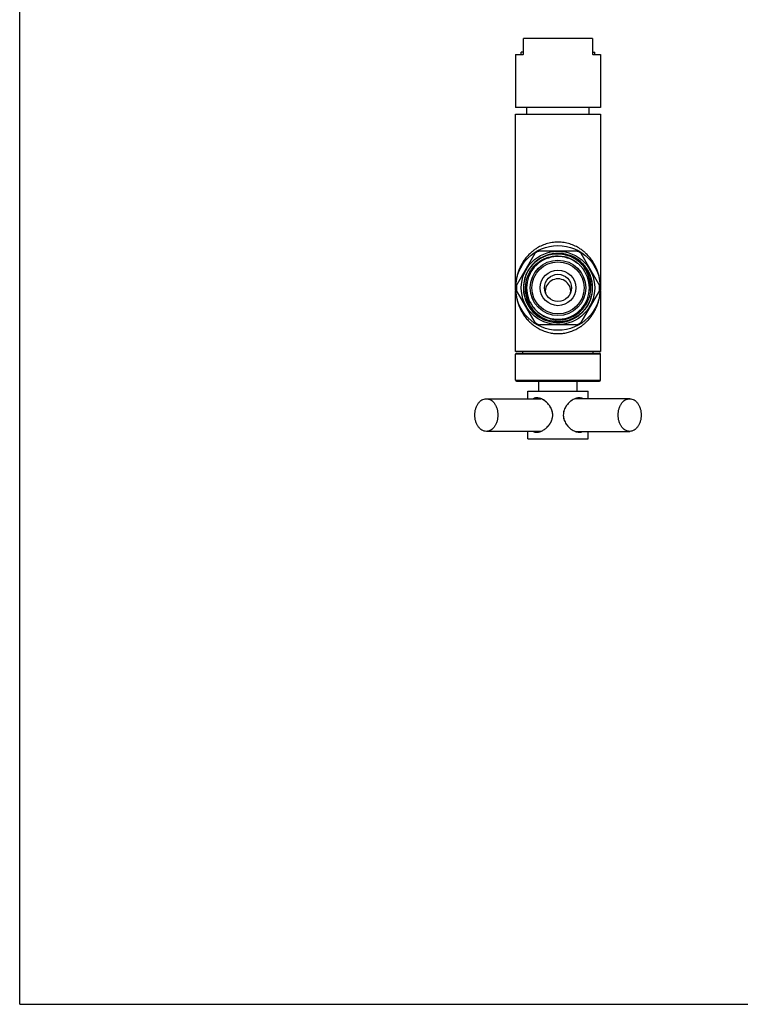
# Model space of a CAD drawing. Units: inches. Extents: x 0 to 8.5, y 0 to 11.
# Drawn here: x 0 to 4.2, y 0 to 5.8 of the extents above; entities that cross this region are included whole.
import ezdxf

# ---------------------------------------------------------------- set-up
doc = ezdxf.new("R2010")
doc.units = ezdxf.units.IN
doc.header["$LTSCALE"] = 0.717037
doc.header["$MEASUREMENT"] = 0
doc.layers.get('0').update_dxf_attribs({"linetype": 'CONTINUOUS'})

msp = doc.modelspace()

# ---------------------------------------------------------------- linework, layer by layer
at = {"color": 7, "linetype": 'Continuous'}
for p, q in [((0, 0), (0, 11)), ((2.9718, 5.6054), (2.9718, 5.6979)), ((3.3778, 5.6979), (2.9718, 5.6979)), ((3.3778, 5.6979), (3.3778, 5.6054)), ((2.9248, 5.6029), (2.9248, 5.2909)), ((2.9249, 5.6029), (2.9693, 5.6029)), ((2.9571, 5.6029), (2.9571, 5.6156)), ((2.9718, 5.6156), (2.9572, 5.6156)), ((3.3778, 5.6156), (3.3925, 5.6156)), ((3.3803, 5.6029), (3.4248, 5.6029)), ((3.3925, 5.6029), (3.3925, 5.6156)), ((3.4248, 5.6029), (3.4248, 5.2909)), ((3.4248, 5.2909), (2.9249, 5.2909)), ((2.9913, 5.2509), (2.9913, 5.2909)), ((3.3583, 5.2509), (3.3583, 5.2909)), ((2.9248, 4.2405), (2.9248, 5.2509)), ((2.9248, 5.2509), (3.4248, 5.2509)), ((3.4248, 5.2509), (3.4248, 4.2405)), ((2.9307, 4.2405), (3.0401, 4.4301)), ((3.0654, 4.4446), (3.2843, 4.4446)), ((3.2416, 4.4184), (3.2483, 4.4163)), ((3.3096, 4.4301), (3.419, 4.2405)), ((2.9248, 3.8509), (2.9248, 4.2113)), ((3.0401, 4.0217), (2.9307, 4.2113)), ((3.419, 4.2113), (3.3096, 4.0217)), ((3.4248, 4.2113), (3.4248, 3.8509)), ((3.1015, 4.0355), (3.1081, 4.0334)), ((3.2843, 4.0071), (3.0654, 4.0071)), ((3.4248, 3.8509), (2.9248, 3.8509)), ((2.9248, 3.6809), (2.9248, 3.8359)), ((2.9678, 3.8409), (2.9678, 3.8509)), ((3.3818, 3.8409), (3.3818, 3.8509)), ((3.4248, 3.6809), (3.4248, 3.8359)), ((3.0623, 3.6159), (3.0623, 3.6759)), ((3.2873, 3.6159), (3.2873, 3.6759)), ((2.9973, 3.6159), (3.3523, 3.6159)), ((2.9973, 3.5721), (2.9973, 3.6159)), ((3.3523, 3.5721), (3.3523, 3.6159)), ((2.7522, 3.5721), (3.074, 3.5721)), ((3.5975, 3.5721), (3.2757, 3.5721)), ((3.074, 3.3796), (2.7522, 3.3796)), ((2.9973, 3.3359), (2.9973, 3.3796)), ((3.2757, 3.3796), (3.5975, 3.3796)), ((3.3523, 3.3359), (3.3523, 3.3796)), ((2.9974, 3.3359), (3.3523, 3.3359)), ((0, 0), (8.5, 0))]:
    msp.add_line(p, q, dxfattribs=at)
at = {"color": 9, "linetype": 'Continuous'}
for p, q in [((3.4248, 3.8359), (2.9248, 3.8359)), ((2.9299, 3.8409), (3.4198, 3.8409)), ((2.9248, 3.6809), (3.4248, 3.6809)), ((2.9299, 3.6759), (3.4198, 3.6759))]:
    msp.add_line(p, q, dxfattribs=at)
at = {"color": 7, "linetype": 'Continuous'}
for radius in [0.25, 0.2167, 0.1638, 0.1537, 0.105, 0.08]:
    msp.add_circle((3.1748, 4.2259), radius, dxfattribs=at)
for centre, radius, start, end in [((2.9693, 5.6054), 0.0025, 270, 360), ((3.3803, 5.6054), 0.0025, 180, 270), ((3.1748, 4.2259), 0.2037, 250.88293, 154.12069), ((3.1748, 4.2259), 0.2446, 116.58368, 123.41632), ((3.1711, 4.2261), 0.1996, 71.66735, 77.41537), ((3.1717, 4.2277), 0.1979, 60.05436, 71.66861), ((3.1635, 4.2332), 0.201, 61.79619, 67.1349), ((3.1589, 4.1447), 0.286, 71.26866, 71.78187), ((3.2052, 4.281), 0.142, 70.30156, 71.2818), ((3.1751, 4.2268), 0.2033, 66.35736, 67.47944), ((3.1748, 4.2259), 0.2446, 56.58368, 63.41632), ((3.1748, 4.2259), 0.185, 51.31619, 216.00647), ((3.1712, 4.2306), 0.1985, 137.62848, 143.44274), ((3.1715, 4.227), 0.1873, 70.10399, 76.29636), ((3.1716, 4.2275), 0.1868, 58.57343, 70.0907), ((3.1748, 4.2261), 0.2041, 65.34275, 66.49589), ((3.1746, 4.2257), 0.2046, 64.62042, 66.35699), ((3.163, 4.2323), 0.2021, 56.51185, 61.79788), ((3.1744, 4.2253), 0.2051, 63.544, 65.34234), ((3.1742, 4.2249), 0.2055, 55.98572, 64.62016), ((3.1723, 4.2285), 0.1856, 52.63831, 58.57374), ((3.1714, 4.2271), 0.1985, 54.26392, 60.05577), ((3.164, 4.2337), 0.2003, 51.20756, 56.51541), ((3.1749, 4.2258), 0.2043, 52.55542, 57.5014), ((3.1719, 4.2282), 0.186, 46.70861, 52.62108), ((3.1726, 4.2288), 0.1965, 42.57394, 54.27477), ((3.1758, 4.2269), 0.2029, 44.36205, 56.00859), ((3.1651, 4.2352), 0.1985, 40.56384, 51.19896), ((3.1712, 4.2274), 0.1871, 40.84376, 46.71404), ((3.1667, 4.2366), 0.1963, 35.59181, 40.55807), ((3.1719, 4.2281), 0.1974, 36.76067, 42.57984), ((3.1747, 4.2259), 0.2044, 38.58097, 44.36442), ((3.1748, 4.2259), 0.2037, 154.12069, 250.88293), ((3.1723, 4.2268), 0.2017, 157.47011, 159.41893), ((3.1742, 4.226), 0.2037, 154.85876, 157.46845), ((3.1749, 4.2258), 0.2044, 155.96484, 156.71539), ((3.1731, 4.2227), 0.1923, 152.69521, 164.4391), ((3.1754, 4.2255), 0.205, 154.08826, 154.85848), ((3.1745, 4.2259), 0.204, 154.66066, 154.85876), ((3.1867, 4.22), 0.2172, 149.32581, 154.0928), ((3.1703, 4.2242), 0.2004, 152.5603, 153.10707), ((3.1707, 4.224), 0.2009, 152.10255, 152.56034), ((3.1715, 4.2235), 0.2019, 150.28122, 152.1015), ((3.1728, 4.2228), 0.2033, 147.83866, 150.28071), ((3.1835, 4.2219), 0.2135, 148.85494, 149.31093), ((3.1795, 4.2243), 0.2089, 143.43836, 148.87341), ((3.1734, 4.2224), 0.2041, 147.16493, 147.83983), ((3.174, 4.222), 0.2047, 141.31817, 147.16342), ((3.1737, 4.2224), 0.193, 146.86195, 152.69664), ((3.1726, 4.2231), 0.1916, 140.99234, 146.86325), ((3.1748, 4.2259), 0.185, 231.30362, 36.00647), ((3.1724, 4.2284), 0.1856, 37.64251, 40.84261), ((3.1735, 4.2293), 0.1841, 36.40428, 37.64012), ((3.1744, 4.23), 0.183, 34.89967, 36.40461), ((3.1677, 4.2373), 0.1951, 24.57163, 35.58672), ((3.1725, 4.2286), 0.1967, 34.84572, 36.75823), ((3.1735, 4.2293), 0.1954, 25.04996, 34.8465), ((3.1748, 4.2259), 0.2044, 32.51405, 37.50422), ((3.1717, 4.239), 0.1908, 3.12112, 24.61246), ((3.1742, 4.2255), 0.2051, 27.50262, 32.51499), ((3.1742, 4.2295), 0.1948, 1.77365, 25.08977), ((3.1749, 4.2259), 0.2043, 342.83941, 27.49517), ((3.1748, 4.2259), 0.2446, 176.58368, 183.41632), ((3.1748, 4.2259), 0.2043, 162.48085, 212.58474), ((3.1742, 4.2261), 0.2037, 160.21176, 162.49278), ((3.1744, 4.2223), 0.1936, 164.42876, 182.00554), ((3.1733, 4.2264), 0.2027, 159.41788, 160.21066), ((3.1712, 4.2129), 0.1839, 166.82904, 172.29844), ((3.1748, 4.2041), 0.075, 354.78548, 185.21316), ((3.1748, 4.2393), 0.1877, 352.29411, 3.06312), ((3.1748, 4.2259), 0.2446, 356.58368, 3.41632), ((3.1755, 4.2223), 0.1948, 181.99552, 205.37874), ((3.1749, 4.2124), 0.1877, 172.30853, 183.09241), ((3.178, 4.2128), 0.1908, 183.15053, 204.61074), ((3.1793, 4.2387), 0.1831, 346.81672, 352.29615), ((3.1752, 4.2295), 0.1938, 344.3212, 1.78292), ((3.1767, 4.2228), 0.1961, 205.35378, 222.87409), ((3.1819, 4.2144), 0.195, 204.57325, 215.8138), ((3.1771, 4.2287), 0.1916, 320.8754, 326.75799), ((3.1767, 4.229), 0.2035, 321.53571, 333.09137), ((3.176, 4.2294), 0.193, 326.75666, 332.60311), ((3.1732, 4.2269), 0.2062, 322.80172, 330.08835), ((3.1765, 4.2291), 0.1923, 332.60165, 344.32469), ((3.1739, 4.2265), 0.2054, 330.08948, 331.37266), ((3.1743, 4.2263), 0.2049, 331.37289, 332.02273), ((3.1747, 4.2261), 0.2045, 332.02264, 332.86865), ((3.1754, 4.2258), 0.2038, 332.8684, 334.08818), ((3.1744, 4.2262), 0.2048, 334.08853, 334.84586), ((3.1775, 4.2249), 0.2015, 337.46997, 339.29886), ((3.1765, 4.2253), 0.2025, 339.29788, 339.95503), ((3.1755, 4.2257), 0.2037, 339.95705, 342.85302), ((3.1749, 4.2259), 0.2044, 212.57235, 217.58455), ((3.1748, 4.2259), 0.2043, 217.5924, 227.68141), ((3.1741, 4.2251), 0.2033, 218.56373, 235.39223), ((3.183, 4.2152), 0.1964, 215.81897, 220.50262), ((3.1753, 4.2218), 0.183, 214.89969, 216.41795), ((3.1762, 4.2225), 0.1841, 216.41761, 217.65484), ((3.1777, 4.2236), 0.186, 217.66248, 232.63924), ((3.1773, 4.2232), 0.1968, 222.84458, 228.67903), ((3.1844, 4.2164), 0.1981, 220.50351, 225.81476), ((3.1746, 4.2258), 0.2041, 230.20294, 235.9921), ((3.1847, 4.2168), 0.1986, 225.81442, 231.14438), ((3.178, 4.2241), 0.1979, 228.70953, 251.94684), ((3.1774, 4.2233), 0.1856, 232.65655, 238.6036), ((3.1748, 4.2259), 0.2446, 236.58368, 243.41632), ((3.175, 4.2264), 0.2048, 235.38897, 236.86645), ((3.1857, 4.218), 0.2003, 231.15488, 236.47371), ((3.1754, 4.2269), 0.2054, 235.98573, 245.45173), ((3.1867, 4.2195), 0.2021, 236.47012, 241.77337), ((3.1781, 4.2243), 0.1868, 238.60328, 250.43151), ((3.1751, 4.2262), 0.2047, 244.23275, 246.60153), ((3.1747, 4.2253), 0.2037, 245.45396, 247.47955), ((3.186, 4.2182), 0.2006, 241.76551, 247.1409), ((3.1745, 4.2249), 0.2032, 246.74049, 247.47958), ((3.1433, 4.1672), 0.1382, 250.29201, 251.18894), ((3.1868, 4.2951), 0.2733, 251.19666, 251.81624), ((3.1782, 4.2249), 0.1874, 250.44451, 256.3362), ((3.1786, 4.2258), 0.1997, 251.94554, 257.74042), ((3.1748, 4.2259), 0.2446, 296.58368, 303.41632), ((2.9298, 3.8359), 0.005, 90, 180), ((3.4198, 3.8359), 0.005, 20.00004, 90.00009), ((2.9298, 3.6809), 0.005, 180, 270), ((3.4198, 3.6809), 0.005, 270, 360), ((3.0848, 3.5197), 0.058, 112.96084, 115.01146), ((3.0839, 3.5219), 0.0556, 108.01427, 112.98867), ((3.0319, 3.4708), 0.1099, 58.67391, 60.37488), ((3.0276, 3.4639), 0.118, 53.13178, 58.61329), ((3.0242, 3.4593), 0.1237, 42.58467, 53.13423), ((3.0244, 3.4596), 0.1234, 37.21836, 42.58467), ((3.0263, 3.4612), 0.1209, 37.14347, 42.60445), ((3.3259, 3.459), 0.1242, 131.9997, 142.71614), ((3.3252, 3.4597), 0.1232, 131.9665, 142.77718), ((3.3252, 3.4598), 0.1232, 126.83419, 131.9665), ((3.3247, 3.4603), 0.1224, 126.77836, 131.99177), ((3.2656, 3.5215), 0.0561, 67.04683, 71.92451), ((3.2648, 3.5197), 0.058, 64.98975, 67.05322), ((3.0293, 3.4635), 0.1172, 34.08767, 37.14163), ((3.0308, 3.4644), 0.1154, 31.62702, 37.24766), ((3.0321, 3.4653), 0.1138, 31.53206, 34.08555), ((3.0348, 3.467), 0.1106, 28.95808, 31.53214), ((3.0369, 3.4682), 0.1082, 27.61008, 28.95336), ((3.0388, 3.4692), 0.1061, 25.56734, 27.61225), ((3.0436, 3.4714), 0.1008, 19.49295, 25.61397), ((3.0503, 3.4737), 0.0936, 13.319, 19.52472), ((3.0545, 3.4752), 0.0892, 6.6568, 12.97596), ((3.0602, 3.4759), 0.0834, 0.02024, 6.68422), ((3.2994, 3.4737), 0.0937, 160.44621, 166.67105), ((3.2987, 3.4745), 0.0928, 160.74878, 167.08599), ((3.3159, 3.4664), 0.1118, 148.45484, 149.27536), ((3.315, 3.4668), 0.1108, 148.38506, 149.20194), ((3.3201, 3.4635), 0.1169, 142.75575, 148.3299), ((3.3197, 3.4639), 0.1163, 142.83137, 148.41387), ((3.0317, 3.4867), 0.1143, 325.18427, 328.47919), ((3.0353, 3.4845), 0.11, 328.47749, 332.05271), ((3.0386, 3.4827), 0.1063, 332.05992, 334.44572), ((3.0425, 3.4809), 0.102, 334.43458, 340.48328), ((3.0503, 3.4781), 0.0936, 340.48429, 346.68653), ((3.051, 3.4773), 0.0927, 340.78428, 347.04587), ((3.0671, 3.4749), 0.0766, 353.45971, 356.84674), ((3.0607, 3.4759), 0.0829, 355.62989, 359.98219), ((3.0724, 3.4747), 0.0713, 358.0344, 0.96979), ((3.07, 3.4748), 0.0737, 356.86159, 358.04345), ((3.2894, 3.4759), 0.0834, 180.01972, 186.58789), ((3.2952, 3.4766), 0.0892, 186.56257, 192.93476), ((3.2994, 3.4781), 0.0937, 193.33408, 199.56174), ((3.2987, 3.4773), 0.0928, 192.92542, 199.26533), ((3.3184, 3.4869), 0.1147, 210.73936, 217.23148), ((3.0848, 3.4321), 0.058, 244.98975, 247.05322), ((3.0841, 3.4303), 0.0561, 247.04666, 251.96592), ((3.0235, 3.4931), 0.1247, 312.04431, 318.03197), ((3.0238, 3.4928), 0.1242, 312.02334, 317.80223), ((3.0254, 3.4914), 0.1221, 317.81096, 320.74337), ((3.0274, 3.4898), 0.1196, 320.74578, 323.34938), ((3.0292, 3.4884), 0.1173, 323.35135, 325.19077), ((3.3253, 3.4923), 0.1235, 217.27198, 233.14788), ((3.3246, 3.4915), 0.1224, 217.20588, 228.08007), ((3.325, 3.4919), 0.123, 228.02916, 233.20365), ((3.2657, 3.4299), 0.0556, 288.05562, 292.98815), ((3.2648, 3.4321), 0.058, 292.96084, 295.01146)]:
    msp.add_arc(centre, radius, start, end, dxfattribs=at)
at = {"color": 9, "linetype": 'Continuous'}
for centre, radius, start, end in [((3.1846, 4.2447), 0.2537, 128.09083, 132.32265), ((3.1813, 4.2489), 0.2485, 123.14319, 128.10051), ((3.168, 4.2484), 0.2491, 52.27338, 56.85488), ((3.1647, 4.2443), 0.2543, 47.68725, 52.26521), ((3.1858, 4.2084), 0.2556, 227.68681, 229.26234), ((3.1851, 4.2077), 0.2546, 229.26309, 229.69087), ((3.1841, 4.2065), 0.253, 229.68964, 232.26966), ((3.1651, 4.207), 0.2537, 308.09066, 312.31986), ((3.1635, 4.2089), 0.2562, 312.31089, 312.91101), ((3.1628, 4.2097), 0.2573, 312.91167, 315.17359), ((3.1615, 4.2109), 0.259, 315.17142, 315.96754), ((3.1828, 4.2049), 0.251, 232.27352, 232.74449), ((3.1816, 4.2032), 0.2488, 232.74154, 236.85321), ((3.1748, 4.1851), 0.2292, 263.51559, 276.48152), ((3.1692, 4.2016), 0.2469, 303.13584, 304.17757), ((3.1686, 4.2025), 0.248, 304.17759, 305.62481), ((3.1674, 4.2041), 0.25, 305.62485, 308.09057)]:
    msp.add_arc(centre, radius, start, end, dxfattribs=at)
for points, knots in [([(3.3042, 4.457), (3.2951, 4.4629), (3.2757, 4.4738), (3.2496, 4.4841), (3.2275, 4.4901), (3.2044, 4.4945), (3.1748, 4.4968), (3.1453, 4.4945), (3.1222, 4.4901), (3.1001, 4.484), (3.074, 4.4738), (3.0546, 4.4629), (3.0455, 4.457)], [0, 0, 0, 0, 0.11914, 0.242749, 0.306104, 0.370314, 0.500004, 0.629694, 0.693903, 0.757257, 0.880863, 1, 1, 1, 1]), ([(3.0137, 4.4323), (3.0069, 4.4262), (2.9942, 4.4133), (2.9774, 4.3923), (2.9631, 4.3704), (2.9513, 4.3477), (2.9417, 4.3243), (2.9342, 4.3006), (2.9289, 4.2766), (2.9268, 4.2604), (2.926, 4.2523)], [0, 0, 0, 0, 0.134369, 0.264958, 0.392339, 0.517177, 0.639973, 0.761067, 0.880895, 1, 1, 1, 1]), ([(3.4237, 4.2523), (3.4229, 4.2604), (3.4208, 4.2766), (3.4154, 4.3006), (3.408, 4.3244), (3.3984, 4.3477), (3.3865, 4.3704), (3.3722, 4.3923), (3.3555, 4.4133), (3.3427, 4.4262), (3.336, 4.4324)], [0, 0, 0, 0, 0.119103, 0.238933, 0.36003, 0.482827, 0.607663, 0.735042, 0.865631, 1, 1, 1, 1]), ([(2.926, 4.1995), (2.9268, 4.1914), (2.9289, 4.1752), (2.9342, 4.1512), (2.9417, 4.1274), (2.9513, 4.1041), (2.9632, 4.0814), (2.9774, 4.0595), (2.9942, 4.0385), (3.0069, 4.0256), (3.0137, 4.0194)], [0, 0, 0, 0, 0.119104, 0.238934, 0.360032, 0.482829, 0.607664, 0.735044, 0.865632, 1, 1, 1, 1]), ([(3.3477, 4.0309), (3.3536, 4.0369), (3.3645, 4.0493), (3.3789, 4.0692), (3.3912, 4.0898), (3.4015, 4.111), (3.4098, 4.1327), (3.4163, 4.1547), (3.421, 4.177), (3.423, 4.192), (3.4237, 4.1995)], [0, 0, 0, 0, 0.13307, 0.262872, 0.389969, 0.514891, 0.63802, 0.75963, 0.880135, 1, 1, 1, 1]), ([(3.0455, 3.9948), (3.0606, 3.985), (3.0852, 3.9725), (3.1207, 3.9617), (3.1394, 3.9584), (3.149, 3.9574)], [0, 0, 0, 0, 0.486249, 0.740321, 1, 1, 1, 1]), ([(3.2007, 3.9574), (3.2103, 3.9584), (3.229, 3.9617), (3.2644, 3.9725), (3.2891, 3.985), (3.3042, 3.9948)], [0, 0, 0, 0, 0.259679, 0.513751, 1, 1, 1, 1])]:
    msp.add_open_spline(points, degree=3, knots=knots, dxfattribs=at)
at = {"color": 7, "linetype": 'Continuous'}
for points, knots in [([(3.2146, 4.4209), (3.2055, 4.4229), (3.187, 4.4257), (3.1589, 4.4259), (3.1311, 4.4222), (3.1041, 4.4147), (3.0783, 4.4035), (3.0544, 4.3889), (3.0327, 4.371), (3.02, 4.3573), (3.0142, 4.35)], [0, 0, 0, 0, 0.124974, 0.249953, 0.374937, 0.499929, 0.624908, 0.749854, 0.87486, 1, 1, 1, 1]), ([(3.0237, 4.3437), (3.0293, 4.3507), (3.0415, 4.3637), (3.0624, 4.3806), (3.0854, 4.3944), (3.1101, 4.4048), (3.1361, 4.4117), (3.1627, 4.4148), (3.1895, 4.4141), (3.2072, 4.4111), (3.2158, 4.409)], [0, 0, 0, 0, 0.125, 0.25, 0.374996, 0.499995, 0.62499, 0.749993, 0.874993, 1, 1, 1, 1]), ([(3.134, 4.0428), (3.1426, 4.0407), (3.1602, 4.0377), (3.187, 4.037), (3.2136, 4.0401), (3.2395, 4.0469), (3.2641, 4.0573), (3.2871, 4.071), (3.3079, 4.0878), (3.3202, 4.1009), (3.3258, 4.1078)], [0, 0, 0, 0, 0.125007, 0.250004, 0.375001, 0.499993, 0.624994, 0.749993, 0.874996, 1, 1, 1, 1]), ([(3.336, 4.1025), (3.3302, 4.0952), (3.3176, 4.0814), (3.296, 4.0635), (3.2722, 4.0487), (3.2466, 4.0374), (3.2196, 4.0298), (3.1918, 4.0259), (3.1638, 4.026), (3.1453, 4.0287), (3.1362, 4.0307)], [0, 0, 0, 0, 0.125122, 0.250122, 0.37507, 0.50005, 0.625044, 0.750031, 0.875017, 1, 1, 1, 1]), ([(2.7522, 3.3796), (2.7478, 3.3796), (2.7386, 3.381), (2.7256, 3.3866), (2.7138, 3.3957), (2.7035, 3.4078), (2.6951, 3.4225), (2.6889, 3.4392), (2.685, 3.4572), (2.6837, 3.4759), (2.685, 3.4946), (2.6889, 3.5126), (2.6951, 3.5293), (2.7035, 3.5439), (2.7138, 3.5561), (2.7256, 3.5652), (2.7386, 3.5708), (2.7478, 3.5721), (2.7522, 3.5721)], [0, 0, 0, 0, 0.05158, 0.105166, 0.161994, 0.222847, 0.287815, 0.356347, 0.427487, 0.5, 0.572514, 0.643654, 0.712185, 0.777153, 0.838006, 0.894834, 0.948421, 1, 1, 1, 1]), ([(2.7522, 3.5721), (2.7567, 3.5721), (2.7658, 3.5708), (2.7788, 3.5652), (2.7907, 3.5561), (2.801, 3.5439), (2.8094, 3.5293), (2.8156, 3.5126), (2.8194, 3.4946), (2.8207, 3.4759), (2.8194, 3.4572), (2.8156, 3.4392), (2.8094, 3.4225), (2.801, 3.4078), (2.7907, 3.3957), (2.7788, 3.3866), (2.7658, 3.381), (2.7567, 3.3796), (2.7522, 3.3796)], [0, 0, 0, 0, 0.05158, 0.105166, 0.161994, 0.222847, 0.287815, 0.356347, 0.427487, 0.5, 0.572514, 0.643654, 0.712185, 0.777153, 0.838006, 0.894834, 0.948421, 1, 1, 1, 1]), ([(3.0567, 3.5769), (3.0541, 3.5772), (3.0491, 3.5776), (3.0417, 3.577), (3.0349, 3.5752), (3.0307, 3.5733), (3.0288, 3.5722)], [0, 0, 0, 0, 0.270189, 0.524474, 0.766305, 1, 1, 1, 1]), ([(3.0424, 3.5769), (3.0399, 3.5765), (3.0352, 3.5754), (3.0308, 3.5734), (3.0288, 3.5722)], [0, 0, 0, 0, 0.509211, 1, 1, 1, 1]), ([(3.0493, 3.5774), (3.0487, 3.5774), (3.0464, 3.5774), (3.0441, 3.5771), (3.0424, 3.5769)], [0, 0, 0, 0, 0.25532, 1, 1, 1, 1]), ([(3.0567, 3.5769), (3.0561, 3.577), (3.0536, 3.5773), (3.0512, 3.5774), (3.0493, 3.5774)], [0, 0, 0, 0, 0.255616, 1, 1, 1, 1]), ([(3.0726, 3.5728), (3.0713, 3.5733), (3.0661, 3.5751), (3.0607, 3.5763), (3.0567, 3.5769)], [0, 0, 0, 0, 0.26014, 1, 1, 1, 1]), ([(3.107, 3.5513), (3.1032, 3.5547), (3.0952, 3.561), (3.0826, 3.5687), (3.0697, 3.5742), (3.061, 3.5763), (3.0567, 3.5769)], [0, 0, 0, 0, 0.270698, 0.53028, 0.774456, 1, 1, 1, 1]), ([(3.0862, 3.5663), (3.0851, 3.567), (3.0807, 3.5694), (3.0761, 3.5715), (3.0726, 3.5728)], [0, 0, 0, 0, 0.256461, 1, 1, 1, 1]), ([(3.2773, 3.5728), (3.2728, 3.5711), (3.2638, 3.5669), (3.2554, 3.5614), (3.2514, 3.5584)], [0, 0, 0, 0, 0.485891, 1, 1, 1, 1]), ([(3.2773, 3.5728), (3.2728, 3.5711), (3.2638, 3.5669), (3.2554, 3.5614), (3.2514, 3.5584)], [0, 0, 0, 0, 0.486105, 1, 1, 1, 1]), ([(3.2931, 3.5769), (3.2918, 3.5767), (3.2864, 3.5758), (3.2811, 3.5743), (3.2773, 3.5728)], [0, 0, 0, 0, 0.23988, 1, 1, 1, 1]), ([(3.293, 3.5769), (3.2917, 3.5768), (3.2863, 3.5759), (3.2811, 3.5743), (3.2773, 3.5728)], [0, 0, 0, 0, 0.239765, 1, 1, 1, 1]), ([(3.3004, 3.5774), (3.2998, 3.5774), (3.2973, 3.5774), (3.2948, 3.5772), (3.293, 3.5769)], [0, 0, 0, 0, 0.244214, 1, 1, 1, 1]), ([(3.3004, 3.5774), (3.2998, 3.5774), (3.2973, 3.5774), (3.2949, 3.5771), (3.2931, 3.5769)], [0, 0, 0, 0, 0.244234, 1, 1, 1, 1]), ([(3.3209, 3.5722), (3.3179, 3.574), (3.3112, 3.5767), (3.304, 3.5775), (3.3004, 3.5774)], [0, 0, 0, 0, 0.484981, 1, 1, 1, 1]), ([(3.5975, 3.3796), (3.593, 3.3796), (3.5839, 3.381), (3.5709, 3.3866), (3.559, 3.3957), (3.5487, 3.4078), (3.5403, 3.4225), (3.5341, 3.4392), (3.5303, 3.4572), (3.529, 3.4759), (3.5303, 3.4946), (3.5341, 3.5126), (3.5403, 3.5293), (3.5487, 3.5439), (3.559, 3.5561), (3.5709, 3.5652), (3.5839, 3.5708), (3.593, 3.5721), (3.5975, 3.5721)], [0, 0, 0, 0, 0.05158, 0.105166, 0.161994, 0.222847, 0.287815, 0.356347, 0.427487, 0.5, 0.572514, 0.643654, 0.712185, 0.777153, 0.838006, 0.894834, 0.948421, 1, 1, 1, 1]), ([(3.5975, 3.5721), (3.6019, 3.5721), (3.6111, 3.5708), (3.6241, 3.5652), (3.6359, 3.5561), (3.6462, 3.5439), (3.6546, 3.5293), (3.6608, 3.5126), (3.6647, 3.4946), (3.666, 3.4759), (3.6647, 3.4572), (3.6608, 3.4392), (3.6546, 3.4225), (3.6462, 3.4078), (3.6359, 3.3957), (3.6241, 3.3866), (3.6111, 3.381), (3.6019, 3.3796), (3.5975, 3.3796)], [0, 0, 0, 0, 0.05158, 0.105166, 0.161994, 0.222847, 0.287815, 0.356347, 0.427487, 0.5, 0.572514, 0.643654, 0.712185, 0.777153, 0.838006, 0.894834, 0.948421, 1, 1, 1, 1]), ([(3.1414, 3.4953), (3.1402, 3.5005), (3.1369, 3.5108), (3.1319, 3.5203), (3.1291, 3.5249)], [0, 0, 0, 0, 0.501404, 1, 1, 1, 1]), ([(3.1432, 3.4856), (3.1429, 3.488), (3.1424, 3.4913), (3.1417, 3.4945), (3.1415, 3.4953)], [0, 0, 0, 0, 0.749658, 1, 1, 1, 1]), ([(3.1437, 3.4759), (3.1437, 3.4783), (3.1436, 3.4816), (3.1433, 3.4848), (3.1432, 3.4856)], [0, 0, 0, 0, 0.749545, 1, 1, 1, 1]), ([(3.2082, 3.4953), (3.2079, 3.4937), (3.2065, 3.4873), (3.206, 3.4808), (3.206, 3.4759)], [0, 0, 0, 0, 0.250973, 1, 1, 1, 1]), ([(3.2083, 3.4952), (3.2079, 3.4936), (3.2066, 3.4872), (3.206, 3.4808), (3.206, 3.4759)], [0, 0, 0, 0, 0.250703, 1, 1, 1, 1]), ([(3.2198, 3.5235), (3.2189, 3.5221), (3.2156, 3.5161), (3.2128, 3.5099), (3.2111, 3.505)], [0, 0, 0, 0, 0.249495, 1, 1, 1, 1]), ([(3.2198, 3.5235), (3.2189, 3.5221), (3.2156, 3.5161), (3.2128, 3.5099), (3.2111, 3.505)], [0, 0, 0, 0, 0.249271, 1, 1, 1, 1]), ([(3.1162, 3.4098), (3.121, 3.4151), (3.1298, 3.4268), (3.1362, 3.4399), (3.1386, 3.4468)], [0, 0, 0, 0, 0.497282, 1, 1, 1, 1]), ([(3.1414, 3.4565), (3.1417, 3.4576), (3.1426, 3.4619), (3.1432, 3.4663), (3.1434, 3.4696)], [0, 0, 0, 0, 0.250334, 1, 1, 1, 1]), ([(3.1415, 3.4565), (3.1417, 3.4573), (3.1424, 3.4605), (3.1429, 3.4638), (3.1432, 3.4662)], [0, 0, 0, 0, 0.250345, 1, 1, 1, 1]), ([(3.206, 3.4759), (3.206, 3.4735), (3.2061, 3.4702), (3.2064, 3.467), (3.2065, 3.4662)], [0, 0, 0, 0, 0.749543, 1, 1, 1, 1]), ([(3.2065, 3.4662), (3.2068, 3.4637), (3.2073, 3.4605), (3.208, 3.4573), (3.2082, 3.4565)], [0, 0, 0, 0, 0.749659, 1, 1, 1, 1]), ([(3.2111, 3.4467), (3.2117, 3.4451), (3.2141, 3.4388), (3.2172, 3.4327), (3.2198, 3.4283)], [0, 0, 0, 0, 0.250852, 1, 1, 1, 1]), ([(3.2111, 3.4467), (3.2117, 3.4451), (3.2141, 3.4388), (3.2172, 3.4327), (3.2198, 3.4283)], [0, 0, 0, 0, 0.251073, 1, 1, 1, 1]), ([(3.0288, 3.3796), (3.0318, 3.3778), (3.0385, 3.3752), (3.0457, 3.3744), (3.0493, 3.3744)], [0, 0, 0, 0, 0.483608, 1, 1, 1, 1]), ([(3.0288, 3.3796), (3.0318, 3.3778), (3.0385, 3.3752), (3.0457, 3.3744), (3.0493, 3.3744)], [0, 0, 0, 0, 0.483622, 1, 1, 1, 1]), ([(3.0493, 3.3744), (3.0499, 3.3744), (3.0524, 3.3744), (3.0549, 3.3747), (3.0567, 3.3749)], [0, 0, 0, 0, 0.244544, 1, 1, 1, 1]), ([(3.0493, 3.3744), (3.0499, 3.3744), (3.0524, 3.3744), (3.0549, 3.3747), (3.0567, 3.3749)], [0, 0, 0, 0, 0.244541, 1, 1, 1, 1]), ([(3.0567, 3.3749), (3.058, 3.3751), (3.0634, 3.376), (3.0687, 3.3776), (3.0726, 3.379)], [0, 0, 0, 0, 0.240059, 1, 1, 1, 1]), ([(3.0567, 3.3749), (3.061, 3.3755), (3.0663, 3.3768), (3.0715, 3.3786), (3.0726, 3.379)], [0, 0, 0, 0, 0.786023, 1, 1, 1, 1]), ([(3.0726, 3.379), (3.0787, 3.3813), (3.0909, 3.3876), (3.1018, 3.3958), (3.107, 3.4005)], [0, 0, 0, 0, 0.483098, 1, 1, 1, 1]), ([(3.2514, 3.3934), (3.2554, 3.3904), (3.2638, 3.3849), (3.2728, 3.3806), (3.2773, 3.379)], [0, 0, 0, 0, 0.514118, 1, 1, 1, 1]), ([(3.2514, 3.3934), (3.2554, 3.3904), (3.2638, 3.3849), (3.2728, 3.3807), (3.2773, 3.379)], [0, 0, 0, 0, 0.513899, 1, 1, 1, 1]), ([(3.2773, 3.379), (3.2786, 3.3785), (3.2838, 3.3767), (3.2891, 3.3754), (3.2931, 3.3749)], [0, 0, 0, 0, 0.260204, 1, 1, 1, 1]), ([(3.2773, 3.379), (3.2786, 3.3785), (3.2837, 3.3767), (3.289, 3.3754), (3.293, 3.3749)], [0, 0, 0, 0, 0.260262, 1, 1, 1, 1]), ([(3.293, 3.3749), (3.2936, 3.3748), (3.2961, 3.3745), (3.2985, 3.3744), (3.3004, 3.3744)], [0, 0, 0, 0, 0.256004, 1, 1, 1, 1]), ([(3.2931, 3.3749), (3.2937, 3.3748), (3.2961, 3.3745), (3.2985, 3.3744), (3.3004, 3.3744)], [0, 0, 0, 0, 0.255895, 1, 1, 1, 1]), ([(3.3004, 3.3744), (3.304, 3.3743), (3.3112, 3.3751), (3.3179, 3.3778), (3.3209, 3.3796)], [0, 0, 0, 0, 0.51503, 1, 1, 1, 1])]:
    msp.add_open_spline(points, degree=3, knots=knots, dxfattribs=at)

doc.saveas('drawing.dxf')
